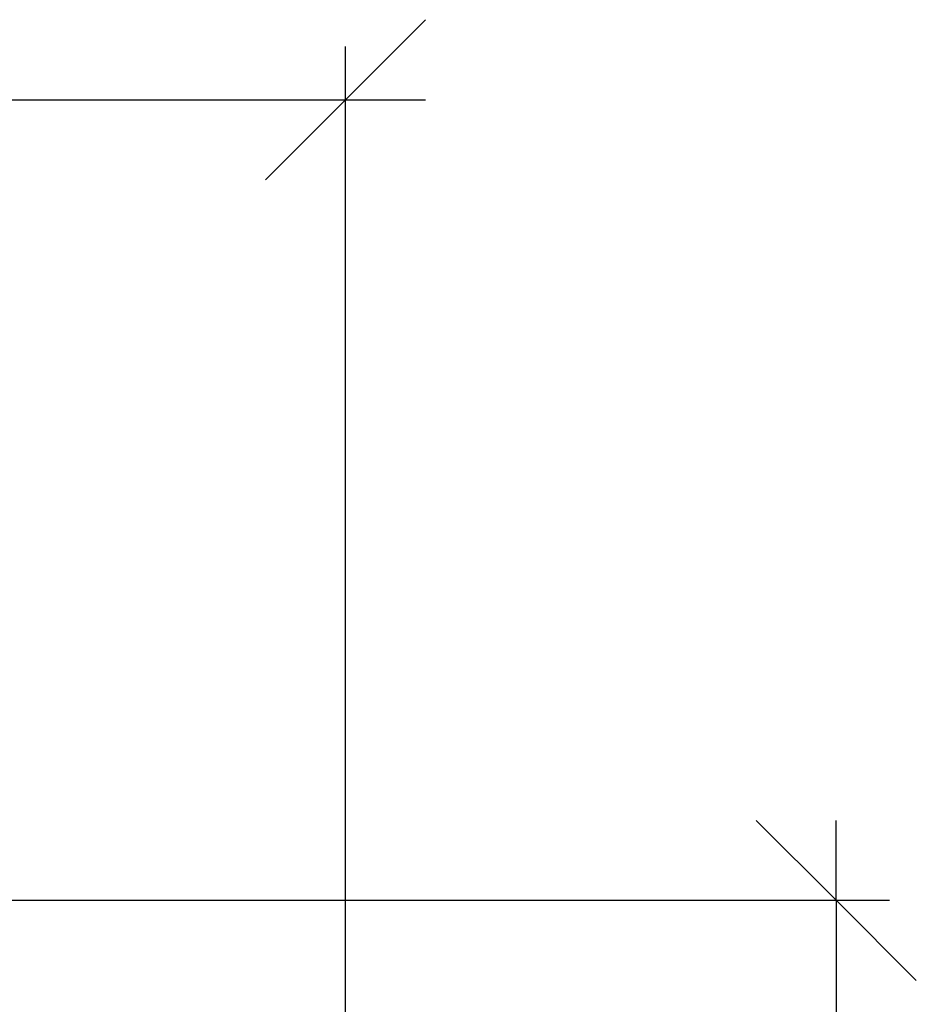
# Model space of a CAD drawing. Extents: x -1318 to 2211, y -1657 to 1539.
# Drawn here: x -92 to 171, y -682 to -392 of the extents above; entities that cross this region are included whole.
import ezdxf

# ---------------------------------------------------------------- set-up
doc = ezdxf.new("R2010")
doc.units = 0
doc.layers.get('0').update_dxf_attribs({"linetype": 'CONTINUOUS'})

msp = doc.modelspace()

# ---------------------------------------------------------------- linework, layer by layer
at = {"color": 250}
for p, q in [((26.89, -392.27), (3.36, -415.8)), ((3.36, -918.52), (3.36, -400.11)), ((-174.33, -415.8), (3.36, -415.8)), ((3.36, -415.8), (-20.17, -439.32)), ((3.36, -415.8), (26.89, -415.8)), ((124.2, -627.72), (147.73, -651.24)), ((147.73, -651.24), (147.73, -627.72)), ((-280.61, -651.24), (163.41, -651.24)), ((147.73, -651.24), (171.26, -674.77)), ((147.73, -651.24), (147.73, -881.58))]:
    msp.add_line(p, q, dxfattribs=at)

doc.saveas('drawing.dxf')
